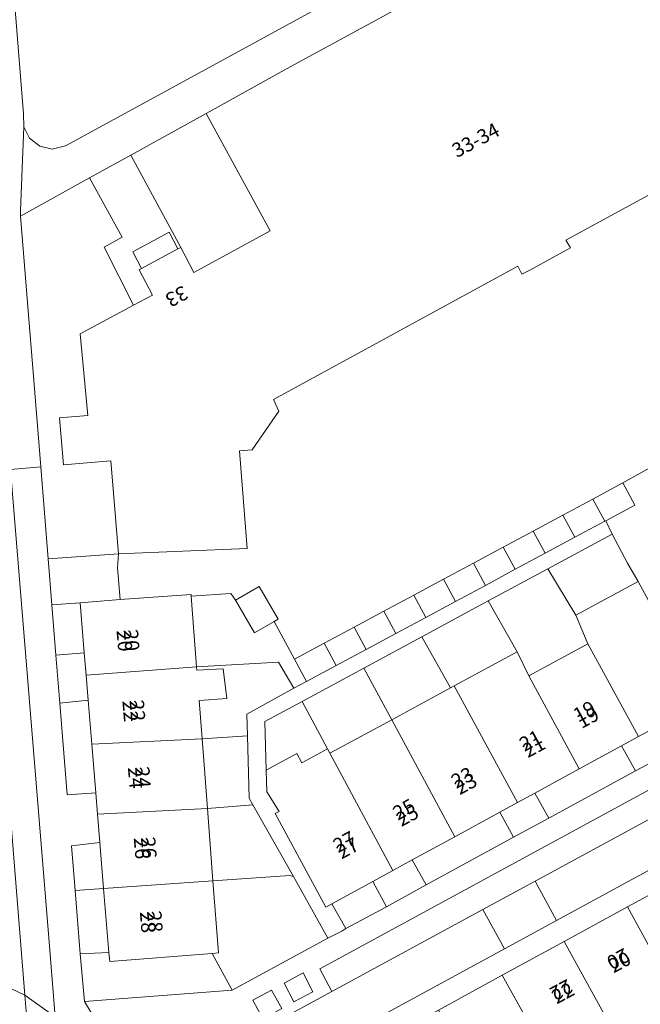
# Model space of a CAD drawing. Units: metres. Extents: x 80988 to 84261, y 451691 to 454635.
# Drawn here: x 81319 to 81362, y 452227 to 452295 of the extents above; entities that cross this region are included whole.
import ezdxf
from ezdxf.enums import TextEntityAlignment as Align

# ---------------------------------------------------------------- set-up
doc = ezdxf.new("R2010")
doc.units = ezdxf.units.M
doc.header["$MEASUREMENT"] = 0
for name, color, linetype, lineweight in [('Begroeid terreindeel_groenvoorziening_gras- en kruidachtigen_0', 7, 'Continuous', 0), ('Gebouwinstallatie_bordes_0', 7, 'Continuous', 0), ('Nummeraanduiding', 7, 'Continuous', 0), ('Nummeraanduidingreeks', 7, 'Continuous', 0), ('Onbegroeid terreindeel_erf_0', 7, 'Continuous', 0), ('Onbegroeid terreindeel_gesloten verharding_0', 7, 'Continuous', 0), ('Pand_0', 7, 'Continuous', 0), ('Scheiding_0', 7, 'Continuous', 0), ('Wegdeel_open verharding_0', 7, 'Continuous', 0), ('Wegdeel_open verharding_betonstraatstenen_0', 7, 'Continuous', 0), ('Wegdeel_open verharding_gebakken klinkers_0', 7, 'Continuous', 0), ('Wegdeel_open verharding_gebakken klinkers_verkeersdrempel_0', 7, 'Continuous', 0), ('Wegdeel_open verharding_tegels_0', 7, 'Continuous', 0)]:
    doc.layers.add(name, color=color, linetype=linetype, lineweight=lineweight)

# ---------------------------------------------------------------- blocks, each defined once
blk = doc.blocks.new('BGT_lev_stadsdelen_Laak_REALDWG_1_FMEBLOCK600')
at = {"layer": 'Begroeid terreindeel_groenvoorziening_gras- en kruidachtigen_0'}
for points in [[(-23.702, 32.986), (-24.517, 33.357), (-25.413, 33.344), (-26.215, 32.946), (-26.768, 32.241), (-26.963, 31.433), (-21.955, -30.906), (-21.934, -31.806), (-21.531, -32.609), (-20.821, -33.162), (-19.943, -33.357), (-19.024, -33.138), (18.979, -12.378), (18.125, -10.76), (19.716, -9.888), (20.586, -11.524), (22.988, -10.198), (26.067, -8.607), (26.686, -7.939), (26.964, -7.071), (26.848, -6.168), (26.443, -5.486)], [(-2.547, 6.587), (-0.926, 5.261), (0.353, 3.603), (1.223, 1.698), (1.639, -0.355), (1.581, -2.448), (1.05, -4.475), (0.074, -6.328), (-1.295, -7.911), (-2.988, -9.145), (-4.882, -9.949), (-5.904, -10.179), (-7.948, -10.294), (-10.013, -9.937), (-11.944, -9.122), (-13.64, -7.89), (-15.014, -6.308), (-15.995, -4.455), (-16.531, -2.429), (-16.596, -0.335), (-16.185, 1.72), (-15.321, 3.628), (-14.048, 5.294), (-12.424, 6.632), (-10.597, 7.517), (-8.56, 7.989), (-6.466, 7.987), (-4.426, 7.512)]]:
    blk.add_lwpolyline(points, close=True, dxfattribs=at)
blk = doc.blocks.new('BGT_lev_stadsdelen_Laak_REALDWG_1_FMEBLOCK739')
at = {"layer": 'Wegdeel_open verharding_0'}
for points in [[(-0.474, 12.064), (-1.09, 12.001), (0.494, -7.54), (-1.495, -7.746), (-1.208, -11.253), (-0.392, -11.186), (1.495, -12.064)], [(0.032, -8.101), (0.132, -9.302), (-0.869, -9.385), (-0.959, -8.174)]]:
    blk.add_lwpolyline(points, close=True, dxfattribs=at)
blk = doc.blocks.new('BGT_lev_stadsdelen_Laak_REALDWG_1_FMEBLOCK1361')
at = {"layer": 'Wegdeel_open verharding_tegels_0'}
for points in [[(34.632, 10.7605), (37.598, 12.4425), (37.873, 12.7955), (36.388, 13.8985), (45.451, 25.6425), (44.199, 26.6135), (39.633, 20.6695), (39.279, 20.2945), (38.165, 19.1155), (36.434, 17.8615), (33.97, 16.5555), (32.979, 16.0415), (32.803, 15.9435), (33.796, 14.1615), (30.612, 12.4095), (27.879, 10.9435), (24.806, 9.2665), (21.961, 7.7145), (19.081, 6.2055), (16.241, 4.6435), (13.2, 2.9705), (10.44, 1.4785), (7.466, -0.1475), (6.105, -0.8605), (3.111, -2.5005), (0.186, -4.1015), (-1.068, -4.7605), (-1.373, -4.9285), (-4.194, -6.4805), (-6.959, -7.9385), (-13.028, -11.2565), (-15.494, -12.5845), (-21.578, -15.9095), (-24.358, -17.4485), (-27.195, -18.9655), (-27.487, -19.1345), (-28.449, -19.6365), (-35.143, -23.2605), (-45.451, -24.0595), (-44.554, -25.5765), (-34.973, -24.8155), (-34.847, -26.6135), (-34.012, -26.5165), (-33.73, -26.3855), (-28.168, -23.3545), (-29.022, -21.7765), (33.772, 12.3565)], [(-29.507, -23.3785), (-30.826, -24.0695), (-31.517, -22.7735), (-30.189, -22.0595)], [(-32.388, -23.2555), (-31.677, -24.5455), (-32.988, -25.2765), (-33.693, -23.9615)]]:
    blk.add_lwpolyline(points, close=True, dxfattribs=at)

msp = doc.modelspace()

# ---------------------------------------------------------------- linework, layer by layer
at = {"layer": 'Gebouwinstallatie_bordes_0'}
msp.add_lwpolyline([(81330.051, 452279.359), (81329.428, 452280.526), (81326.908, 452279.152), (81327.511, 452277.997)], close=True, dxfattribs=at)
at = {"layer": 'Onbegroeid terreindeel_erf_0'}
msp.add_lwpolyline([(81373.604, 452288.946), (81357.137, 452279.969), (81357.472, 452279.428), (81356.701, 452279.013), (81354.613, 452277.888), (81354.07, 452277.596), (81353.785, 452278.163), (81336.726, 452268.851), (81337.102, 452268.032), (81335.23, 452265.318), (81334.357, 452265.245), (81334.885, 452258.443), (81325.889, 452258.064), (81325.837, 452257.075), (81326.018, 452254.873), (81330.971, 452255.209), (81330.979, 452255.109), (81333.751, 452255.288), (81334.064, 452254.825), (81335.714, 452255.785), (81337.049, 452253.492), (81336.772, 452253.33), (81338.188, 452250.697), (81340.271, 452251.816), (81342.355, 452252.936), (81344.438, 452254.055), (81346.521, 452255.174), (81348.605, 452256.293), (81350.688, 452257.413), (81352.772, 452258.532), (81354.855, 452259.651), (81356.938, 452260.771), (81359.022, 452261.89), (81361.112, 452263.013), (81363.433, 452264.305)], dxfattribs=at)
for points in [[(81332.012, 452288.829), (81326.757, 452285.923), (81330.241, 452279.461), (81331.164, 452277.712), (81336.494, 452280.618)], [(81323.209, 452273.433), (81326.935, 452275.426), (81324.903, 452279.48), (81326.154, 452280.194), (81323.867, 452284.325), (81319.041, 452281.657), (81320.469, 452264.137), (81320.993, 452257.71), (81325.889, 452258.064), (81325.354, 452264.562), (81322.045, 452264.29), (81321.775, 452267.571), (81323.745, 452267.728)], [(81330.051, 452279.359), (81329.428, 452280.526), (81326.908, 452279.152), (81327.511, 452277.997)], [(81364.241, 452262.81), (81363.433, 452264.305), (81361.112, 452263.013), (81361.947, 452261.46), (81359.931, 452260.377), (81360.365, 452259.423), (81361.445, 452257.398), (81362.195, 452256.13), (81363.225, 452254.233), (81367.558, 452256.585), (81367.69, 452256.657)], [(81361.445, 452257.398), (81360.365, 452259.423), (81355.885, 452257.02), (81357.841, 452253.767), (81362.195, 452256.13)], [(81355.885, 452257.02), (81351.718, 452254.768), (81353.736, 452251.225), (81354.566, 452249.533), (81358.674, 452251.763), (81357.841, 452253.767)], [(81336.772, 452253.33), (81335.399, 452252.532), (81334.064, 452254.825), (81333.751, 452255.288), (81330.979, 452255.109), (81331.355, 452250.164), (81337.079, 452250.49), (81338.149, 452248.684), (81339.022, 452249.143), (81338.188, 452250.697)], [(81351.718, 452254.768), (81347.082, 452252.261), (81349.076, 452248.695), (81349.349, 452248.843), (81353.736, 452251.225)], [(81323.208, 452254.64), (81321.242, 452254.492), (81321.527, 452250.981), (81323.498, 452251.141)], [(81347.082, 452252.261), (81343.03, 452250.07), (81344.982, 452246.472), (81349.076, 452248.695)], [(81338.149, 452248.684), (81337.079, 452250.49), (81331.355, 452250.164), (81331.373, 452249.928), (81333.216, 452250.026), (81333.473, 452247.955), (81331.534, 452247.809), (81331.736, 452245.145), (81334.896, 452245.345), (81334.853, 452246.852)], [(81343.03, 452250.07), (81338.724, 452247.742), (81340.498, 452244.43), (81340.663, 452244.127), (81344.982, 452246.472)], [(81323.771, 452247.842), (81321.801, 452247.629), (81322.322, 452241.219), (81324.307, 452241.371), (81324.027, 452244.757)], [(81338.724, 452247.742), (81336.127, 452246.338), (81336.211, 452242.943), (81338.361, 452244.112), (81338.703, 452243.455), (81340.498, 452244.43)], [(81334.896, 452245.345), (81331.736, 452245.145), (81332.108, 452240.259), (81335.286, 452240.53), (81335.02, 452240.999)], [(81362.013, 452242.901), (81361.033, 452244.647), (81358.069, 452243.032), (81354.982, 452241.349), (81355.944, 452239.583)], [(81335.286, 452240.53), (81332.108, 452240.259), (81332.492, 452235.217), (81337.859, 452235.588), (81338.113, 452235.52)], [(81353.478, 452238.255), (81352.522, 452240.009), (81349.383, 452238.298), (81346.414, 452236.68), (81347.394, 452234.93)], [(81324.596, 452237.882), (81322.611, 452237.671), (81322.866, 452234.537), (81324.86, 452234.691)], [(81338.113, 452235.52), (81337.859, 452235.588), (81332.492, 452235.217), (81332.875, 452230.174), (81332.435, 452230.141), (81333.829, 452227.579), (81340.523, 452231.203)], [(81343.655, 452235.176), (81340.796, 452233.618), (81341.777, 452231.874), (81344.614, 452233.391)], [(81324.86, 452234.691), (81322.866, 452234.537), (81323.226, 452230.105), (81325.231, 452230.215)], [(81332.435, 452230.141), (81325.292, 452229.571), (81325.231, 452230.215), (81323.226, 452230.105), (81323.521, 452226.78), (81333.829, 452227.579)]]:
    msp.add_lwpolyline(points, close=True, dxfattribs=at)
at = {"layer": 'Onbegroeid terreindeel_gesloten verharding_0'}
for points in [[(81339.465, 452227.461), (81338.783, 452228.78), (81337.455, 452228.066), (81338.146, 452226.77)], [(81336.584, 452227.584), (81335.279, 452226.878), (81335.984, 452225.563), (81337.295, 452226.294)]]:
    msp.add_lwpolyline(points, close=True, dxfattribs=at)
at = {"layer": 'Pand_0'}
msp.add_lwpolyline([(81353.824, 452300.767), (81337.897, 452292.083), (81332.012, 452288.829), (81336.494, 452280.618), (81331.164, 452277.712), (81330.241, 452279.461), (81330.051, 452279.359), (81327.511, 452277.997), (81327.334, 452277.902), (81328.271, 452276.141), (81326.935, 452275.426), (81323.209, 452273.433), (81323.745, 452267.728), (81321.775, 452267.571), (81322.045, 452264.29), (81325.354, 452264.562), (81325.889, 452258.064), (81334.885, 452258.443), (81334.357, 452265.245), (81335.23, 452265.318), (81337.102, 452268.032), (81336.726, 452268.851), (81353.785, 452278.163), (81354.07, 452277.596), (81354.613, 452277.888), (81356.701, 452279.013), (81357.472, 452279.428), (81357.137, 452279.969), (81373.604, 452288.946)], dxfattribs=at)
for points in [[(81359.022, 452261.89), (81359.855, 452260.336), (81359.931, 452260.377), (81361.947, 452261.46), (81361.112, 452263.013)], [(81356.938, 452260.771), (81357.772, 452259.217), (81359.855, 452260.336), (81359.022, 452261.89)], [(81354.855, 452259.651), (81355.689, 452258.098), (81357.772, 452259.217), (81356.938, 452260.771)], [(81352.772, 452258.532), (81353.605, 452256.978), (81355.689, 452258.098), (81354.855, 452259.651)], [(81350.688, 452257.413), (81351.522, 452255.859), (81353.605, 452256.978), (81352.772, 452258.532)], [(81348.605, 452256.293), (81349.439, 452254.74), (81351.522, 452255.859), (81350.688, 452257.413)], [(81346.521, 452255.174), (81347.355, 452253.62), (81349.439, 452254.74), (81348.605, 452256.293)], [(81358.674, 452251.763), (81362.217, 452245.292), (81363.815, 452246.163), (81366.623, 452247.694), (81363.225, 452254.233), (81362.195, 452256.13), (81357.841, 452253.767)], [(81334.064, 452254.825), (81335.399, 452252.532), (81336.772, 452253.33), (81337.049, 452253.492), (81335.714, 452255.785)], [(81323.627, 452249.587), (81331.355, 452250.164), (81330.979, 452255.109), (81330.971, 452255.209), (81326.018, 452254.873), (81323.208, 452254.64), (81323.498, 452251.141)], [(81344.438, 452254.055), (81345.272, 452252.501), (81347.355, 452253.62), (81346.521, 452255.174)], [(81342.355, 452252.936), (81343.189, 452251.382), (81345.272, 452252.501), (81344.438, 452254.055)], [(81340.271, 452251.816), (81341.105, 452250.262), (81343.189, 452251.382), (81342.355, 452252.936)], [(81340.271, 452251.816), (81338.188, 452250.697), (81339.022, 452249.143), (81341.105, 452250.262)], [(81349.349, 452248.843), (81353.765, 452240.686), (81354.982, 452241.349), (81358.069, 452243.032), (81354.566, 452249.533), (81353.736, 452251.225)], [(81354.566, 452249.533), (81358.069, 452243.032), (81361.033, 452244.647), (81362.217, 452245.292), (81358.674, 452251.763)], [(81324.027, 452244.757), (81331.736, 452245.145), (81331.534, 452247.809), (81333.473, 452247.955), (81333.216, 452250.026), (81331.373, 452249.928), (81331.355, 452250.164), (81323.627, 452249.587), (81323.771, 452247.842)], [(81344.982, 452246.472), (81349.383, 452238.298), (81352.522, 452240.009), (81353.765, 452240.686), (81349.349, 452248.843), (81349.076, 452248.695)], [(81340.663, 452244.127), (81345.067, 452235.946), (81346.414, 452236.68), (81349.383, 452238.298), (81344.982, 452246.472)], [(81324.431, 452239.87), (81332.108, 452240.259), (81331.736, 452245.145), (81324.027, 452244.757), (81324.307, 452241.371)], [(81340.663, 452244.127), (81340.498, 452244.43), (81338.703, 452243.455), (81338.361, 452244.112), (81336.211, 452242.943), (81336.249, 452241.423), (81337.12, 452240.061), (81336.844, 452239.911), (81340.367, 452233.384), (81340.796, 452233.618), (81343.655, 452235.176), (81345.067, 452235.946)], [(81324.86, 452234.691), (81332.492, 452235.217), (81332.108, 452240.259), (81324.431, 452239.87), (81324.596, 452237.882)], [(81361.443, 452233.393), (81365.067, 452226.754), (81369.273, 452229.056), (81365.614, 452235.669)], [(81324.86, 452234.691), (81325.231, 452230.215), (81325.292, 452229.571), (81332.435, 452230.141), (81332.875, 452230.174), (81332.492, 452235.217)], [(81357.031, 452230.985), (81360.673, 452224.35), (81365.067, 452226.754), (81361.443, 452233.393)], [(81352.703, 452228.623), (81356.376, 452222), (81360.673, 452224.35), (81357.031, 452230.985)], [(81352.703, 452228.623), (81348.245, 452226.19), (81351.796, 452219.492), (81356.376, 452222)]]:
    msp.add_lwpolyline(points, close=True, dxfattribs=at)
at = {"layer": 'Scheiding_0'}
for p, q in [((81337.897, 452292.083), (81332.012, 452288.829)), ((81332.012, 452288.829), (81326.757, 452285.923)), ((81326.757, 452285.923), (81323.867, 452284.325)), ((81326.757, 452285.923), (81330.241, 452279.461)), ((81323.867, 452284.325), (81319.041, 452281.657)), ((81320.469, 452264.137), (81319.041, 452281.657)), ((81320.993, 452257.71), (81320.469, 452264.137)), ((81359.931, 452260.377), (81360.365, 452259.423)), ((81360.365, 452259.423), (81355.885, 452257.02)), ((81325.889, 452258.064), (81320.993, 452257.71)), ((81355.885, 452257.02), (81351.718, 452254.768)), ((81351.718, 452254.768), (81347.082, 452252.261)), ((81321.242, 452254.492), (81323.208, 452254.64)), ((81321.527, 452250.981), (81321.242, 452254.492)), ((81347.082, 452252.261), (81343.03, 452250.07)), ((81323.498, 452251.141), (81321.527, 452250.981)), ((81343.03, 452250.07), (81338.724, 452247.742)), ((81339.022, 452249.143), (81338.149, 452248.684)), ((81321.801, 452247.629), (81323.771, 452247.842)), ((81362.013, 452242.901), (81361.033, 452244.647)), ((81355.944, 452239.583), (81362.013, 452242.901)), ((81354.982, 452241.349), (81355.944, 452239.583)), ((81335.286, 452240.53), (81338.113, 452235.52)), ((81352.522, 452240.009), (81353.478, 452238.255)), ((81353.478, 452238.255), (81347.394, 452234.93)), ((81347.394, 452234.93), (81346.414, 452236.68)), ((81338.113, 452235.52), (81340.523, 452231.203)), ((81343.655, 452235.176), (81344.614, 452233.391)), ((81323.226, 452230.105), (81322.866, 452234.537)), ((81341.777, 452231.874), (81340.796, 452233.618)), ((81344.614, 452233.391), (81341.777, 452231.874)), ((81341.485, 452231.705), (81340.523, 452231.203)), ((81340.523, 452231.203), (81333.829, 452227.579)), ((81323.521, 452226.78), (81323.226, 452230.105)), ((81333.829, 452227.579), (81323.521, 452226.78))]:
    msp.add_line(p, q, dxfattribs=at)
for points in [[(81323.867, 452284.325), (81326.154, 452280.194), (81324.903, 452279.48), (81326.935, 452275.426)], [(81326.018, 452254.873), (81325.837, 452257.075), (81325.889, 452258.064)], [(81330.979, 452255.109), (81333.751, 452255.288), (81334.064, 452254.825)], [(81338.149, 452248.684), (81334.853, 452246.852), (81334.896, 452245.345)], [(81324.307, 452241.371), (81322.322, 452241.219), (81321.801, 452247.629)], [(81338.724, 452247.742), (81336.127, 452246.338), (81336.211, 452242.943)], [(81334.896, 452245.345), (81335.02, 452240.999), (81335.286, 452240.53)], [(81322.866, 452234.537), (81322.611, 452237.671), (81324.596, 452237.882)]]:
    msp.add_lwpolyline(points, dxfattribs=at)
at = {"layer": 'Wegdeel_open verharding_0'}
for points in [[(81326.757, 452285.923), (81323.867, 452284.325), (81326.154, 452280.194), (81324.903, 452279.48), (81326.935, 452275.426), (81328.271, 452276.141), (81327.334, 452277.902), (81327.511, 452277.997), (81326.908, 452279.152), (81329.428, 452280.526), (81330.051, 452279.359), (81330.241, 452279.461)], [(81321.801, 452247.629), (81321.527, 452250.981), (81321.242, 452254.492), (81320.993, 452257.71), (81320.469, 452264.137), (81318.361, 452263.962), (81321.021, 452231.23), (81321.472, 452225.72), (81324.588, 452223.487), (81324.418, 452225.263), (81323.521, 452226.78), (81323.226, 452230.105), (81322.866, 452234.537), (81322.611, 452237.671), (81324.596, 452237.882), (81324.431, 452239.87), (81324.307, 452241.371), (81322.322, 452241.219)], [(81355.885, 452257.02), (81360.365, 452259.423), (81359.931, 452260.377), (81359.855, 452260.336), (81357.772, 452259.217), (81355.689, 452258.098), (81353.605, 452256.978), (81351.522, 452255.859), (81349.439, 452254.74), (81347.355, 452253.62), (81345.272, 452252.501), (81343.189, 452251.382), (81341.105, 452250.262), (81339.022, 452249.143), (81338.149, 452248.684), (81334.853, 452246.852), (81334.896, 452245.345), (81335.02, 452240.999), (81335.286, 452240.53), (81338.113, 452235.52), (81340.523, 452231.203), (81341.485, 452231.705), (81341.777, 452231.874), (81340.796, 452233.618), (81340.367, 452233.384), (81336.844, 452239.911), (81337.12, 452240.061), (81336.249, 452241.423), (81336.211, 452242.943), (81336.127, 452246.338), (81338.724, 452247.742), (81343.03, 452250.07), (81347.082, 452252.261), (81351.718, 452254.768)], [(81325.889, 452258.064), (81320.993, 452257.71), (81321.242, 452254.492), (81323.208, 452254.64), (81326.018, 452254.873), (81325.837, 452257.075)], [(81323.627, 452249.587), (81323.498, 452251.141), (81321.527, 452250.981), (81321.801, 452247.629), (81323.771, 452247.842)], [(81364.778, 452244.359), (81363.815, 452246.163), (81362.217, 452245.292), (81361.033, 452244.647), (81362.013, 452242.901)], [(81354.982, 452241.349), (81353.765, 452240.686), (81352.522, 452240.009), (81353.478, 452238.255), (81355.944, 452239.583)], [(81347.394, 452234.93), (81346.414, 452236.68), (81345.067, 452235.946), (81343.655, 452235.176), (81344.614, 452233.391)], [(81319.356, 452227.237), (81317.469, 452228.115), (81316.653, 452228.048), (81317.807, 452214.049), (81318.602, 452214.13), (81320.299, 452215.77)]]:
    msp.add_lwpolyline(points, close=True, dxfattribs=at)
at = {"layer": 'Wegdeel_open verharding_betonstraatstenen_0'}
msp.add_lwpolyline([(81380.785, 452245.667), (81390.134, 452250.757), (81388.667, 452253.484), (81354.995, 452235.191), (81356.486, 452232.445), (81369.49, 452239.531)], close=True, dxfattribs=at)
at = {"layer": 'Wegdeel_open verharding_gebakken klinkers_0'}
for points in [[(81388.667, 452253.484), (81392.305, 452255.461), (81403.604, 452261.6), (81402.744, 452263.196), (81339.95, 452229.063), (81340.804, 452227.485), (81351.337, 452233.203), (81354.995, 452235.191)], [(81352.857, 452230.467), (81351.337, 452233.203), (81340.804, 452227.485), (81335.242, 452224.454), (81334.96, 452224.323), (81334.125, 452224.226), (81324.588, 452223.487), (81324.967, 452219.404), (81330.455, 452219.824), (81333.771, 452220.466), (81335.825, 452221.253), (81338.661, 452222.731)]]:
    msp.add_lwpolyline(points, close=True, dxfattribs=at)
at = {"layer": 'Wegdeel_open verharding_gebakken klinkers_verkeersdrempel_0'}
msp.add_lwpolyline([(81354.995, 452235.191), (81351.337, 452233.203), (81352.857, 452230.467), (81356.486, 452232.445)], close=True, dxfattribs=at)
at = {"layer": 'Wegdeel_open verharding_tegels_0'}
for points in [[(81314.252, 452351.133), (81313.045, 452366.095), (81310.187, 452364.429), (81312.35, 452337.914), (81318.361, 452263.962), (81320.469, 452264.137), (81319.041, 452281.657), (81319.056, 452282.03), (81319.169, 452284.979), (81319.281, 452287.894), (81319.26, 452288.793)], [(81318.361, 452263.962), (81318.195, 452263.948), (81316.388, 452263.798), (81316.423, 452262.568), (81316.099, 452261.84), (81315.815, 452261.455), (81315.001, 452260.978), (81314.008, 452260.821), (81314.174, 452258.39), (81314.864, 452258.446), (81315.704, 452258.246), (81316.487, 452257.683), (81316.804, 452257.199), (81316.948, 452256.744), (81317.387, 452251.365), (81319.356, 452227.237), (81321.472, 452225.72), (81321.021, 452231.23)], [(81352.703, 452228.623), (81357.031, 452230.985), (81361.443, 452233.393), (81365.614, 452235.669), (81370.226, 452238.186), (81369.49, 452239.531), (81356.486, 452232.445), (81352.857, 452230.467), (81338.661, 452222.731), (81335.825, 452221.253), (81333.771, 452220.466), (81330.455, 452219.824), (81324.967, 452219.404), (81324.213, 452217.761), (81333.609, 452218.246), (81338.288, 452220.774), (81339.443, 452221.387), (81343.932, 452223.837), (81348.245, 452226.19)], [(81321.472, 452225.72), (81319.356, 452227.237), (81320.299, 452215.77), (81322.167, 452217.224)]]:
    msp.add_lwpolyline(points, close=True, dxfattribs=at)
msp.add_lwpolyline([(81360.194, 452307.321), (81322.191, 452286.562), (81321.272, 452286.342), (81320.394, 452286.537), (81319.684, 452287.09), (81319.281, 452287.894), (81319.169, 452284.979), (81319.056, 452282.03), (81319.041, 452281.657), (81323.867, 452284.325), (81326.757, 452285.923), (81332.012, 452288.829), (81337.897, 452292.083), (81353.824, 452300.767)], dxfattribs=at)

# ---------------------------------------------------------------- block references
at = {"layer": 'Begroeid terreindeel_groenvoorziening_gras- en kruidachtigen_0'}
msp.add_blockref('BGT_lev_stadsdelen_Laak_REALDWG_1_FMEBLOCK600', (81341.215, 452319.699), dxfattribs=at)
at = {"layer": 'Wegdeel_open verharding_0'}
msp.add_blockref('BGT_lev_stadsdelen_Laak_REALDWG_1_FMEBLOCK739', (81317.861, 452239.301), dxfattribs=at)
at = {"layer": 'Wegdeel_open verharding_tegels_0'}
msp.add_blockref('BGT_lev_stadsdelen_Laak_REALDWG_1_FMEBLOCK1361', (81368.972, 452250.84), dxfattribs=at)

# ---------------------------------------------------------------- texts
at = {"layer": 'Nummeraanduiding'}
for s, rotation, p in [('33', 208.2, (81329.901, 452276.158)), ('20', 274.74, (81326.188, 452251.982)), ('22', 274.74, (81326.595, 452247.069)), ('19', 28.54, (81358.73, 452246.508)), ('21', 28.54, (81354.975, 452244.466)), ('24', 274.74, (81326.981, 452242.405)), ('23', 28.54, (81350.215, 452241.877)), ('25', 28.54, (81346.136, 452239.659)), ('26', 274.74, (81327.389, 452237.485)), ('27', 28.54, (81341.962, 452237.389)), ('28', 274.74, (81327.816, 452232.324)), ('20', 208.62, (81360.725, 452229.868)), ('22', 208.62, (81356.758, 452227.703))]:
    msp.add_text(s, height=1, rotation=rotation, dxfattribs=at).set_placement(p, align=Align.MIDDLE)
at = {"layer": 'Nummeraanduidingreeks'}
for s, rotation, p in [('33-34', 27.943, (81350.898, 452286.851)), ('20', 274.584, (81326.686, 452252.018)), ('22', 274.584, (81327.093, 452247.105)), ('19', 28.602, (81358.489, 452246.946)), ('21', 28.602, (81354.734, 452244.904)), ('24', 274.584, (81327.48, 452242.441)), ('23', 28.602, (81349.974, 452242.316)), ('25', 28.602, (81345.895, 452240.097)), ('26', 274.584, (81327.887, 452237.521)), ('27', 28.602, (81341.722, 452237.828)), ('28', 274.584, (81328.315, 452232.36)), ('20', 28.516, (81360.961, 452229.428)), ('22', 28.516, (81356.994, 452227.263))]:
    msp.add_text(s, height=1, rotation=rotation, dxfattribs=at).set_placement(p, align=Align.MIDDLE)

doc.saveas('drawing.dxf')
